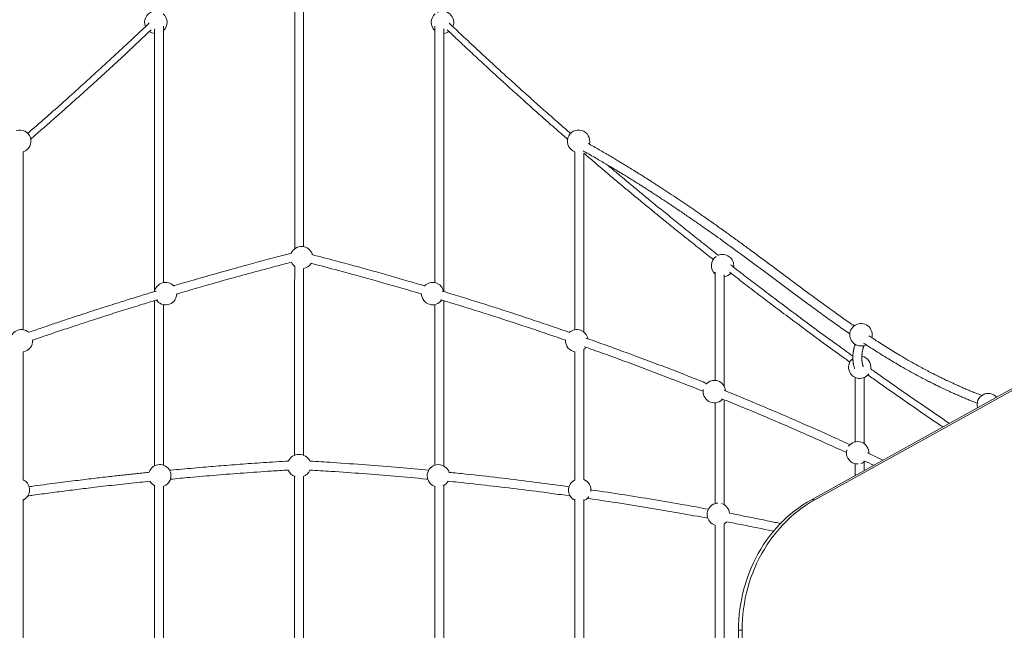
# Model space of a CAD drawing. Units: millimetres. Extents: x 15503 to 17585, y 13925 to 14547.
# Drawn here: x 16393 to 16411, y 14429 to 14440 of the extents above; entities that cross this region are included whole.
import ezdxf

# ---------------------------------------------------------------- set-up
doc = ezdxf.new("R2010")
doc.units = ezdxf.units.MM
doc.styles.get("Standard").update_dxf_attribs({"font": 'arial.ttf'})
doc.dimstyles.new('ISO-25', dxfattribs={"dimtxt": 2.5, "dimasz": 2.5, "dimexe": 1.25, "dimexo": 0.625, "dimtad": 1, "dimtih": 1, "dimtoh": 1, "dimtxsty": 'Standard', "dimcen": 2.5, "dimadec": 0, "dimazin": 0, "dimtfac": 1, "dimtmove": 0, "dimatfit": 3, "dimfxl": 0, "dimarcsym": 0})

# ---------------------------------------------------------------- blocks, each defined once
blk = doc.blocks.new('*D33')
at = {"color": 0, "lineweight": -2}
for p, q in [((16399.109, 14457.879), (16470.408, 14457.879)), ((16469.408, 14454.577), (16469.408, 14431.478)), ((16469.408, 14401.125), (16469.408, 14424.224)), ((16399.111, 14397.823), (16470.408, 14397.823))]:
    blk.add_line(p, q, dxfattribs=at)
at = {"color": 0}
for points in [[(16468.858, 14454.577), (16469.958, 14454.577), (16469.408, 14457.879)], [(16468.858, 14401.125), (16469.958, 14401.125), (16469.408, 14397.823)]]:
    blk.add_solid(points, dxfattribs=at)
at = {"layer": 'Defpoints', "color": 0}
for p in [(16398.109, 14457.879), (16398.111, 14397.823), (16469.408, 14397.823)]:
    blk.add_point(p, dxfattribs=at)
at = {"color": 0, "insert": (16469.408, 14427.851), "char_height": 3.5, "attachment_point": 5}
blk.add_mtext('6,01 m.', dxfattribs=at)
blk = doc.blocks.new('*D36')
at = {"color": 0, "lineweight": -2}
for p, q in [((16396.995, 14442.888), (16346.047, 14442.888)), ((16347.047, 14439.586), (16347.047, 14431.383)), ((16347.047, 14415.925), (16347.047, 14424.128)), ((16397.065, 14412.623), (16346.047, 14412.623))]:
    blk.add_line(p, q, dxfattribs=at)
at = {"color": 0}
for points in [[(16346.497, 14439.586), (16347.598, 14439.586), (16347.047, 14442.888)], [(16346.497, 14415.925), (16347.598, 14415.925), (16347.047, 14412.623)]]:
    blk.add_solid(points, dxfattribs=at)
at = {"layer": 'Defpoints', "color": 0}
for p in [(16397.995, 14442.888), (16347.047, 14412.623), (16398.065, 14412.623)]:
    blk.add_point(p, dxfattribs=at)
at = {"color": 0, "insert": (16347.047, 14427.756), "char_height": 3.5, "attachment_point": 5}
blk.add_mtext('3,03 m.', dxfattribs=at)
blk = doc.blocks.new('*D37')
at = {"color": 0, "lineweight": -2}
for p, q in [((16442.874, 14434.073), (16442.874, 14383.508)), ((16366.754, 14403.507), (16366.754, 14383.508)), ((16370.056, 14384.508), (16439.572, 14384.508))]:
    blk.add_line(p, q, dxfattribs=at)
at = {"color": 0}
for points in [[(16370.056, 14385.058), (16370.056, 14383.958), (16366.754, 14384.508)], [(16439.572, 14385.058), (16439.572, 14383.958), (16442.874, 14384.508)]]:
    blk.add_solid(points, dxfattribs=at)
at = {"layer": 'Defpoints', "color": 0}
for p in [(16442.874, 14435.073), (16366.754, 14404.507), (16442.874, 14384.508)]:
    blk.add_point(p, dxfattribs=at)
at = {"color": 0, "insert": (16404.814, 14388.135), "char_height": 3.5, "attachment_point": 5}
blk.add_mtext('7,61 m.', dxfattribs=at)
blk = doc.blocks.new('*D38')
at = {"color": 0, "lineweight": -2}
for p, q in [((16457.82, 14434.104), (16457.82, 14375.377)), ((16352.257, 14403.2), (16352.257, 14375.377)), ((16355.559, 14376.377), (16454.518, 14376.377))]:
    blk.add_line(p, q, dxfattribs=at)
at = {"color": 0}
for points in [[(16355.559, 14376.927), (16355.559, 14375.826), (16352.257, 14376.377)], [(16454.518, 14376.927), (16454.518, 14375.826), (16457.82, 14376.377)]]:
    blk.add_solid(points, dxfattribs=at)
at = {"layer": 'Defpoints', "color": 0}
for p in [(16457.82, 14435.104), (16352.257, 14404.2), (16457.82, 14376.377)]:
    blk.add_point(p, dxfattribs=at)
at = {"color": 0, "insert": (16405.038, 14380.004), "char_height": 3.5, "attachment_point": 5}
blk.add_mtext('10,56 m.', dxfattribs=at)

msp = doc.modelspace()

# ---------------------------------------------------------------- linework, layer by layer
at = {"color": 3, "linetype": 'Continuous', "lineweight": 15}
for p, q in [((16395.503, 14435.201), (16395.519, 14435.181)), ((16407.184, 14431.64), (16411.669, 14434.122)), ((16407.248, 14431.64), (16411.733, 14434.122)), ((16405.592, 14433.426), (16405.6, 14433.434)), ((16408.461, 14432.347), (16408.185, 14432.477)), ((16408.127, 14432.162), (16408.127, 14432.318)), ((16407.184, 14431.64), (16407.248, 14431.64)), ((16405.885, 14429.314), (16405.949, 14429.314)), ((16405.887, 14426.515), (16405.885, 14429.314)), ((16405.951, 14426.515), (16405.949, 14429.314))]:
    msp.add_line(p, q, dxfattribs=at)
at = {"color": 3, "linetype": 'Continuous', "lineweight": 15, "flags": 128}
for points in [[(16393.165, 14431.97), (16393.143, 14431.985), (16393.127, 14431.994)], [(16405.885, 14429.314), (16405.887, 14429.409), (16405.891, 14429.505), (16405.899, 14429.601), (16405.91, 14429.696), (16405.925, 14429.791), (16405.942, 14429.885), (16405.963, 14429.978), (16405.986, 14430.07), (16406.013, 14430.161), (16406.043, 14430.252), (16406.076, 14430.34), (16406.111, 14430.428), (16406.15, 14430.514), (16406.191, 14430.598), (16406.236, 14430.681), (16406.282, 14430.761), (16406.332, 14430.84), (16406.384, 14430.917), (16406.439, 14430.991), (16406.496, 14431.063), (16406.556, 14431.133), (16406.618, 14431.201), (16406.682, 14431.265), (16406.748, 14431.327), (16406.816, 14431.387), (16406.886, 14431.443), (16406.958, 14431.497), (16407.032, 14431.548), (16407.107, 14431.595), (16407.184, 14431.64)], [(16405.949, 14429.314), (16405.951, 14429.41), (16405.955, 14429.505), (16405.963, 14429.601), (16405.974, 14429.696), (16405.989, 14429.791), (16406.006, 14429.885), (16406.027, 14429.978), (16406.05, 14430.07), (16406.077, 14430.161), (16406.107, 14430.252), (16406.139, 14430.34), (16406.175, 14430.428), (16406.214, 14430.514), (16406.255, 14430.598), (16406.299, 14430.681), (16406.346, 14430.761), (16406.396, 14430.84), (16406.448, 14430.917), (16406.503, 14430.991), (16406.56, 14431.064), (16406.62, 14431.133), (16406.681, 14431.201), (16406.745, 14431.265), (16406.812, 14431.328), (16406.88, 14431.387), (16406.95, 14431.443), (16407.022, 14431.497), (16407.096, 14431.548), (16407.171, 14431.595), (16407.248, 14431.64)]]:
    msp.add_lwpolyline(points, dxfattribs=at)
at = {"color": 3, "linetype": 'Continuous', "lineweight": 15}
for centre, start, end in [((16395.491, 14440.153), 106.6235, 201.9671), ((16395.491, 14440.153), 313.6573, 49.7856), ((16400.605, 14440.153), 130.1867, 226.6676), ((16400.605, 14440.153), 337.7499, 117.198), ((16395.491, 14440.153), 234.8167, 263.3535), ((16400.605, 14440.153), 276.6281, 304.9627), ((16393.064, 14438.034), 288.5212, 108.4399), ((16403.031, 14438.034), 345.1087, 251.5608), ((16398.091, 14435.958), 15.3929, 156.7699), ((16405.6, 14435.814), 352.5451, 114.5515), ((16398.091, 14435.958), 204.3247, 232.7671), ((16398.091, 14435.958), 280.6173, 329.1096), ((16405.6, 14435.814), 124.5341, 228.1905), ((16405.6, 14435.814), 277.7551, 317.8672), ((16395.666, 14435.316), 43.8661, 169.3271), ((16400.429, 14435.316), 10.7498, 137.4447), ((16395.666, 14435.316), 222.5569, 359.0454), ((16400.429, 14435.316), 180.9456, 324.3791), ((16408.069, 14434.582), 344.8429, 188.0025), ((16393.095, 14434.475), 49.4553, 169.0906), ((16403, 14434.475), 10.8911, 130.9865), ((16393.095, 14434.475), 279.3741, 4.1435), ((16403, 14434.475), 175.8481, 260.6636), ((16408.069, 14434.582), 188.0025, 297.2561), ((16403, 14434.475), 309.954, 324.417), ((16408.047, 14434.004), 127.9911, 207.2227), ((16408.047, 14434.004), 351.2298, 78.8954), ((16408.047, 14434.004), 207.2227, 323.4937), ((16405.452, 14433.569), 3.6964, 138.6562), ((16405.452, 14433.569), 169.1782, 314.3561), ((16410.339, 14433.336), 41.6137, 117.755), ((16410.339, 14433.336), 117.755, 196.3126), ((16408.009, 14432.478), 356.5987, 144.5916), ((16408.009, 14432.478), 165.1692, 253.3225), ((16398.037, 14432.247), 87.0511, 156.8958), ((16398.057, 14432.247), 24.81, 92.949), ((16408.009, 14432.478), 287.525, 310.8358), ((16395.562, 14432.068), 125.2113, 161.7091), ((16395.562, 14432.068), 286.9168, 125.2113), ((16398.037, 14432.247), 202.6995, 252.4162), ((16398.057, 14432.247), 287.5902, 337.2039), ((16400.532, 14432.068), 18.082, 234.7887), ((16408.009, 14432.478), 253.3225, 273.4698), ((16393.04, 14431.813), 295.697, 51.634), ((16395.562, 14432.068), 208.7165, 244.1683), ((16400.532, 14432.068), 295.8383, 331.2793), ((16403.053, 14431.813), 115.6441, 244.1356), ((16403.053, 14431.813), 352.9774, 68.3498), ((16400.532, 14432.068), 234.7887, 253.087), ((16403.053, 14431.813), 291.7399, 308.3722), ((16403.053, 14431.813), 308.3722, 324.8139), ((16405.525, 14431.38), 92.7619, 220.1429), ((16405.525, 14431.38), 5.6248, 73.7757), ((16405.525, 14431.38), 220.1429, 252.8914), ((16405.525, 14431.38), 300.7289, 318.3188)]:
    msp.add_arc(centre, 0.2, start, end, dxfattribs=at)
for points, knots in [([(16397.969, 14442.595), (16397.969, 14442.547), (16397.969, 14442.396), (16397.969, 14442.137), (16397.969, 14441.819), (16397.969, 14441.498), (16397.968, 14441.175), (16397.968, 14440.851), (16397.968, 14440.515), (16397.968, 14440.167), (16397.968, 14439.809), (16397.968, 14439.451), (16397.968, 14439.093), (16397.968, 14438.73), (16397.968, 14438.361), (16397.968, 14437.988), (16397.968, 14437.618), (16397.968, 14437.251), (16397.968, 14436.888), (16397.968, 14436.535), (16397.968, 14436.278), (16397.968, 14436.14), (16397.968, 14436.114)], [0, 0, 0, 0, 0.026725, 0.08346, 0.139376, 0.194473, 0.24875, 0.302208, 0.354847, 0.411803, 0.467769, 0.522743, 0.576726, 0.629717, 0.684837, 0.738842, 0.791732, 0.843507, 0.894167, 0.943712, 0.989405, 1, 1, 1, 1]), ([(16398.128, 14436.153), (16398.128, 14436.165), (16398.128, 14436.298), (16398.128, 14436.548), (16398.128, 14436.905), (16398.128, 14437.262), (16398.128, 14437.621), (16398.128, 14437.975), (16398.128, 14438.324), (16398.128, 14438.668), (16398.128, 14439.012), (16398.128, 14439.355), (16398.128, 14439.697), (16398.128, 14440.038), (16398.128, 14440.377), (16398.128, 14440.72), (16398.128, 14441.065), (16398.129, 14441.413), (16398.129, 14441.758), (16398.129, 14442.098), (16398.129, 14442.374), (16398.129, 14442.534), (16398.129, 14442.585)], [0, 0, 0, 0, 0.005272, 0.054158, 0.103753, 0.154058, 0.205071, 0.256793, 0.306825, 0.357504, 0.408829, 0.4608, 0.513416, 0.566679, 0.620588, 0.675143, 0.732989, 0.791544, 0.850808, 0.91078, 0.971462, 1, 1, 1, 1]), ([(16395.374, 14440.142), (16395.289, 14440.061), (16395.003, 14439.788), (16394.504, 14439.327), (16393.893, 14438.776), (16393.46, 14438.392), (16393.234, 14438.198), (16393.205, 14438.173)], [0, 0, 0, 0, 0.120777, 0.409164, 0.697551, 0.961908, 1, 1, 1, 1]), ([(16395.468, 14440.039), (16395.468, 14439.93), (16395.468, 14439.68), (16395.468, 14439.281), (16395.468, 14438.841), (16395.468, 14438.394), (16395.468, 14437.939), (16395.468, 14437.477), (16395.468, 14437.021), (16395.468, 14436.573), (16395.468, 14436.132), (16395.467, 14435.725), (16395.467, 14435.464), (16395.467, 14435.352)], [0, 0, 0, 0, 0.075817, 0.173837, 0.271857, 0.369876, 0.467896, 0.565916, 0.663935, 0.753787, 0.843639, 0.933491, 1, 1, 1, 1]), ([(16395.627, 14435.511), (16395.627, 14435.61), (16395.627, 14435.873), (16395.628, 14436.293), (16395.628, 14436.772), (16395.628, 14437.243), (16395.628, 14437.696), (16395.628, 14438.129), (16395.628, 14438.543), (16395.628, 14438.952), (16395.628, 14439.353), (16395.628, 14439.731), (16395.628, 14439.971), (16395.628, 14440.083)], [0, 0, 0, 0, 0.06058, 0.160753, 0.260926, 0.361099, 0.461272, 0.553097, 0.644923, 0.736748, 0.828574, 0.920399, 1, 1, 1, 1]), ([(16400.468, 14440.083), (16400.468, 14439.959), (16400.468, 14439.695), (16400.468, 14439.281), (16400.468, 14438.841), (16400.468, 14438.394), (16400.468, 14437.939), (16400.468, 14437.477), (16400.468, 14437.021), (16400.468, 14436.573), (16400.468, 14436.132), (16400.467, 14435.778), (16400.467, 14435.57), (16400.467, 14435.512)], [0, 0, 0, 0, 0.08796, 0.18814, 0.288321, 0.388502, 0.488682, 0.588863, 0.689044, 0.780876, 0.872709, 0.964542, 1, 1, 1, 1]), ([(16400.627, 14435.352), (16400.627, 14435.504), (16400.627, 14435.82), (16400.628, 14436.293), (16400.628, 14436.772), (16400.628, 14437.243), (16400.628, 14437.696), (16400.628, 14438.129), (16400.628, 14438.543), (16400.628, 14438.952), (16400.628, 14439.353), (16400.628, 14439.716), (16400.628, 14439.942), (16400.628, 14440.039)], [0, 0, 0, 0, 0.091071, 0.189085, 0.287099, 0.385112, 0.483126, 0.572973, 0.662819, 0.752666, 0.842512, 0.932359, 1, 1, 1, 1]), ([(16402.889, 14438.174), (16402.856, 14438.202), (16402.772, 14438.275), (16402.637, 14438.393), (16402.487, 14438.525), (16402.342, 14438.653), (16402.202, 14438.778), (16402.068, 14438.898), (16401.942, 14439.011), (16401.823, 14439.118), (16401.709, 14439.222), (16401.545, 14439.372), (16401.328, 14439.572), (16401.041, 14439.839), (16400.839, 14440.029), (16400.726, 14440.137), (16400.721, 14440.142)], [0, 0, 0, 0, 0.043299, 0.114309, 0.182131, 0.246764, 0.311692, 0.373049, 0.430834, 0.485048, 0.536915, 0.589044, 0.713299, 0.839491, 0.992246, 1, 1, 1, 1]), ([(16393.26, 14438.07), (16393.447, 14438.233), (16393.83, 14438.568), (16394.398, 14439.08), (16394.928, 14439.565), (16395.26, 14439.88), (16395.406, 14440.018)], [0, 0, 0, 0, 0.255584, 0.522855, 0.790128, 1, 1, 1, 1]), ([(16400.689, 14440.018), (16400.714, 14439.994), (16400.815, 14439.899), (16400.99, 14439.734), (16401.214, 14439.526), (16401.434, 14439.322), (16401.651, 14439.123), (16401.832, 14438.959), (16401.979, 14438.826), (16402.096, 14438.721), (16402.221, 14438.61), (16402.353, 14438.493), (16402.493, 14438.369), (16402.64, 14438.24), (16402.755, 14438.14), (16402.821, 14438.082), (16402.836, 14438.07)], [0, 0, 0, 0, 0.036283, 0.144408, 0.250384, 0.354209, 0.455885, 0.555564, 0.606589, 0.660832, 0.718291, 0.778969, 0.842865, 0.909978, 0.980308, 1, 1, 1, 1]), ([(16407.949, 14434.74), (16407.916, 14434.762), (16407.812, 14434.833), (16407.637, 14434.957), (16407.422, 14435.112), (16407.16, 14435.303), (16406.849, 14435.534), (16406.489, 14435.803), (16406.187, 14436.027), (16405.947, 14436.203), (16405.771, 14436.331), (16405.592, 14436.46), (16405.409, 14436.59), (16405.239, 14436.709), (16405.084, 14436.816), (16404.944, 14436.912), (16404.798, 14437.01), (16404.675, 14437.092), (16404.577, 14437.156), (16404.506, 14437.202), (16404.436, 14437.247), (16404.37, 14437.29), (16404.308, 14437.329), (16404.251, 14437.366), (16404.204, 14437.395), (16404.167, 14437.419), (16404.137, 14437.437), (16404.11, 14437.454), (16404.083, 14437.471), (16404.054, 14437.489), (16404.019, 14437.511), (16403.975, 14437.538), (16403.922, 14437.57), (16403.862, 14437.607), (16403.798, 14437.646), (16403.729, 14437.688), (16403.656, 14437.731), (16403.577, 14437.778), (16403.492, 14437.828), (16403.399, 14437.882), (16403.303, 14437.938), (16403.236, 14437.975), (16403.203, 14437.994)], [0, 0, 0, 0, 0.021776, 0.070553, 0.119331, 0.168105, 0.249219, 0.33033, 0.41144, 0.449683, 0.487923, 0.526167, 0.564845, 0.604449, 0.632743, 0.661624, 0.691388, 0.722074, 0.73616, 0.750439, 0.764518, 0.777662, 0.789842, 0.801049, 0.811271, 0.817414, 0.823131, 0.828419, 0.833321, 0.83879, 0.845213, 0.854014, 0.864159, 0.87566, 0.888533, 0.901198, 0.914984, 0.929904, 0.945976, 0.963217, 0.981646, 1, 1, 1, 1]), ([(16393.127, 14434.67), (16393.127, 14434.695), (16393.127, 14434.855), (16393.127, 14435.145), (16393.127, 14435.54), (16393.127, 14435.944), (16393.127, 14436.355), (16393.127, 14436.774), (16393.127, 14437.186), (16393.128, 14437.544), (16393.128, 14437.761), (16393.128, 14437.846)], [0, 0, 0, 0, 0.0223217, 0.1429892, 0.2636569, 0.3843242, 0.5170581, 0.6497916, 0.7825256, 0.915259, 1, 1, 1, 1]), ([(16402.968, 14437.846), (16402.968, 14437.773), (16402.968, 14437.58), (16402.967, 14437.26), (16402.967, 14436.887), (16402.967, 14436.508), (16402.967, 14436.124), (16402.967, 14435.736), (16402.967, 14435.33), (16402.967, 14434.975), (16402.967, 14434.749), (16402.967, 14434.671)], [0, 0, 0, 0, 0.072699, 0.193417, 0.314135, 0.434853, 0.555571, 0.67629, 0.797008, 0.929797, 1, 1, 1, 1]), ([(16403.113, 14437.862), (16403.119, 14437.859), (16403.161, 14437.835), (16403.237, 14437.792), (16403.339, 14437.733), (16403.433, 14437.678), (16403.52, 14437.627), (16403.6, 14437.58), (16403.672, 14437.537), (16403.738, 14437.497), (16403.799, 14437.46), (16403.853, 14437.427), (16403.902, 14437.397), (16403.945, 14437.37), (16403.982, 14437.348), (16404.014, 14437.328), (16404.043, 14437.309), (16404.081, 14437.286), (16404.128, 14437.256), (16404.187, 14437.219), (16404.251, 14437.178), (16404.321, 14437.133), (16404.396, 14437.084), (16404.473, 14437.034), (16404.55, 14436.983), (16404.66, 14436.91), (16404.801, 14436.816), (16404.969, 14436.701), (16405.132, 14436.589), (16405.289, 14436.479), (16405.442, 14436.371), (16405.675, 14436.204), (16405.985, 14435.977), (16406.371, 14435.692), (16406.751, 14435.408), (16407.122, 14435.132), (16407.486, 14434.868), (16407.733, 14434.691), (16407.862, 14434.605), (16407.871, 14434.599)], [0, 0, 0, 0, 0.003215, 0.023422, 0.042341, 0.059997, 0.076409, 0.091338, 0.105104, 0.117722, 0.129206, 0.139768, 0.149174, 0.157434, 0.164557, 0.17055, 0.176049, 0.182028, 0.192347, 0.203847, 0.216516, 0.230341, 0.245306, 0.261043, 0.276609, 0.291959, 0.327654, 0.362181, 0.395815, 0.428772, 0.461074, 0.492861, 0.577882, 0.66291, 0.747943, 0.832973, 0.913768, 0.994546, 1, 1, 1, 1]), ([(16403.127, 14434.627), (16403.127, 14434.667), (16403.127, 14434.84), (16403.127, 14435.145), (16403.127, 14435.54), (16403.127, 14435.944), (16403.127, 14436.355), (16403.127, 14436.774), (16403.127, 14437.186), (16403.128, 14437.536), (16403.128, 14437.745), (16403.128, 14437.821)], [0, 0, 0, 0, 0.035017, 0.155133, 0.27525, 0.395366, 0.527493, 0.65962, 0.791747, 0.923875, 1, 1, 1, 1]), ([(16403.128, 14437.818), (16403.18, 14437.773), (16403.291, 14437.678), (16403.463, 14437.532), (16403.646, 14437.377), (16403.836, 14437.218), (16404.03, 14437.057), (16404.227, 14436.894), (16404.427, 14436.73), (16404.634, 14436.562), (16404.848, 14436.39), (16405.078, 14436.206), (16405.274, 14436.05), (16405.398, 14435.954), (16405.435, 14435.924)], [0, 0, 0, 0, 0.069825, 0.147577, 0.2282, 0.311694, 0.398059, 0.482118, 0.56873, 0.657895, 0.749611, 0.843881, 0.952105, 1, 1, 1, 1]), ([(16405.527, 14435.998), (16405.448, 14436.061), (16405.283, 14436.19), (16405.036, 14436.386), (16404.79, 14436.584), (16404.552, 14436.776), (16404.324, 14436.963), (16404.106, 14437.142), (16403.897, 14437.316), (16403.709, 14437.473), (16403.592, 14437.572), (16403.541, 14437.615)], [0, 0, 0, 0, 0.117657, 0.244395, 0.367434, 0.486772, 0.602411, 0.712383, 0.818788, 0.921622, 1, 1, 1, 1]), ([(16397.908, 14436.036), (16397.888, 14436.031), (16397.803, 14436.009), (16397.659, 14435.971), (16397.476, 14435.923), (16397.302, 14435.876), (16397.118, 14435.826), (16396.925, 14435.774), (16396.726, 14435.718), (16396.532, 14435.664), (16396.345, 14435.611), (16396.162, 14435.558), (16395.99, 14435.508), (16395.874, 14435.474), (16395.815, 14435.456), (16395.81, 14435.455)], [0, 0, 0, 0, 0.029026, 0.119429, 0.205571, 0.288039, 0.367643, 0.467562, 0.562577, 0.652777, 0.744794, 0.832168, 0.914894, 0.992976, 1, 1, 1, 1]), ([(16400.284, 14435.454), (16400.187, 14435.483), (16399.876, 14435.576), (16399.348, 14435.725), (16398.776, 14435.882), (16398.417, 14435.975), (16398.275, 14436.012)], [0, 0, 0, 0, 0.146868, 0.46873, 0.790591, 1, 1, 1, 1]), ([(16395.865, 14435.31), (16395.887, 14435.316), (16396.026, 14435.358), (16396.308, 14435.439), (16396.713, 14435.554), (16397.149, 14435.675), (16397.549, 14435.782), (16397.804, 14435.848), (16397.91, 14435.876)], [0, 0, 0, 0, 0.0321585, 0.2065868, 0.4161424, 0.6292374, 0.8459317, 1, 1, 1, 1]), ([(16398.257, 14435.857), (16398.421, 14435.814), (16398.82, 14435.71), (16399.448, 14435.536), (16399.941, 14435.396), (16400.2, 14435.318), (16400.229, 14435.309)], [0, 0, 0, 0, 0.247973, 0.60123, 0.954481, 1, 1, 1, 1]), ([(16407.925, 14434.201), (16407.829, 14434.27), (16407.622, 14434.419), (16407.31, 14434.646), (16406.99, 14434.882), (16406.683, 14435.112), (16406.386, 14435.336), (16406.1, 14435.554), (16405.887, 14435.718), (16405.769, 14435.81), (16405.743, 14435.83)], [0, 0, 0, 0, 0.129841, 0.278737, 0.424103, 0.565939, 0.701807, 0.83427, 0.963328, 1, 1, 1, 1]), ([(16397.968, 14435.801), (16397.968, 14435.714), (16397.968, 14435.52), (16397.967, 14435.22), (16397.967, 14434.887), (16397.967, 14434.541), (16397.967, 14434.182), (16397.967, 14433.833), (16397.967, 14433.491), (16397.967, 14433.16), (16397.967, 14432.843), (16397.967, 14432.602), (16397.967, 14432.468), (16397.967, 14432.434)], [0, 0, 0, 0, 0.080819, 0.178013, 0.272951, 0.382795, 0.489457, 0.592936, 0.693234, 0.790349, 0.884281, 0.969932, 1, 1, 1, 1]), ([(16398.127, 14432.432), (16398.127, 14432.472), (16398.127, 14432.626), (16398.127, 14432.894), (16398.127, 14433.242), (16398.127, 14433.598), (16398.127, 14433.963), (16398.127, 14434.331), (16398.127, 14434.704), (16398.127, 14435.079), (16398.127, 14435.433), (16398.128, 14435.659), (16398.128, 14435.76)], [0, 0, 0, 0, 0.035025, 0.134739, 0.236262, 0.343041, 0.451749, 0.562387, 0.674955, 0.789453, 0.905881, 1, 1, 1, 1]), ([(16405.467, 14435.701), (16405.467, 14435.497), (16405.467, 14435.047), (16405.467, 14434.402), (16405.467, 14433.96), (16405.467, 14433.767)], [0, 0, 0, 0, 0.318228, 0.701318, 1, 1, 1, 1]), ([(16405.627, 14433.666), (16405.627, 14433.687), (16405.627, 14433.944), (16405.627, 14434.432), (16405.627, 14435.073), (16405.627, 14435.477), (16405.627, 14435.651)], [0, 0, 0, 0, 0.032407, 0.384462, 0.736516, 1, 1, 1, 1]), ([(16405.728, 14435.696), (16405.771, 14435.662), (16405.908, 14435.556), (16406.143, 14435.376), (16406.434, 14435.154), (16406.734, 14434.928), (16407.044, 14434.698), (16407.364, 14434.463), (16407.64, 14434.261), (16407.81, 14434.139), (16407.87, 14434.096)], [0, 0, 0, 0, 0.062204, 0.195832, 0.333068, 0.473911, 0.618362, 0.766419, 0.918085, 1, 1, 1, 1]), ([(16395.496, 14435.361), (16395.475, 14435.355), (16395.425, 14435.339), (16395.343, 14435.314), (16395.247, 14435.285), (16395.144, 14435.254), (16395.034, 14435.22), (16394.916, 14435.183), (16394.782, 14435.14), (16394.629, 14435.092), (16394.458, 14435.038), (16394.276, 14434.979), (16394.084, 14434.916), (16393.88, 14434.848), (16393.67, 14434.778), (16393.452, 14434.704), (16393.304, 14434.653), (16393.226, 14434.626), (16393.224, 14434.625)], [0, 0, 0, 0, 0.027075, 0.0653, 0.107143, 0.151759, 0.199863, 0.251454, 0.306534, 0.376652, 0.451715, 0.531721, 0.61667, 0.706564, 0.8014, 0.896539, 0.99618, 1, 1, 1, 1]), ([(16402.869, 14434.625), (16402.766, 14434.661), (16402.453, 14434.77), (16401.923, 14434.946), (16401.28, 14435.152), (16400.838, 14435.29), (16400.61, 14435.358), (16400.598, 14435.361)], [0, 0, 0, 0, 0.137793, 0.420324, 0.702852, 0.985379, 1, 1, 1, 1]), ([(16393.293, 14434.486), (16393.321, 14434.495), (16393.401, 14434.523), (16393.532, 14434.568), (16393.684, 14434.619), (16393.827, 14434.667), (16393.962, 14434.712), (16394.089, 14434.754), (16394.208, 14434.794), (16394.385, 14434.851), (16394.625, 14434.929), (16394.936, 14435.027), (16395.237, 14435.121), (16395.435, 14435.181), (16395.525, 14435.208)], [0, 0, 0, 0, 0.0373641, 0.1095271, 0.1779299, 0.2425726, 0.3034554, 0.3605759, 0.4139355, 0.4640797, 0.5985178, 0.7372174, 0.8801743, 1, 1, 1, 1]), ([(16395.467, 14435.19), (16395.467, 14435.054), (16395.467, 14434.766), (16395.467, 14434.308), (16395.467, 14433.816), (16395.467, 14433.306), (16395.467, 14432.792), (16395.467, 14432.437), (16395.467, 14432.253), (16395.467, 14432.242)], [0, 0, 0, 0, 0.142358, 0.300358, 0.47272, 0.645082, 0.817444, 0.989807, 1, 1, 1, 1]), ([(16395.627, 14432.256), (16395.627, 14432.319), (16395.627, 14432.542), (16395.627, 14432.921), (16395.627, 14433.391), (16395.627, 14433.859), (16395.627, 14434.336), (16395.627, 14434.757), (16395.627, 14435.022), (16395.627, 14435.122)], [0, 0, 0, 0, 0.064996, 0.227573, 0.390149, 0.552726, 0.715303, 0.892659, 1, 1, 1, 1]), ([(16400.467, 14435.122), (16400.467, 14435.008), (16400.467, 14434.743), (16400.467, 14434.308), (16400.467, 14433.816), (16400.467, 14433.306), (16400.467, 14432.792), (16400.467, 14432.441), (16400.467, 14432.261), (16400.467, 14432.255)], [0, 0, 0, 0, 0.122032, 0.284554, 0.46185, 0.639146, 0.816442, 0.993738, 1, 1, 1, 1]), ([(16400.569, 14435.207), (16400.656, 14435.181), (16400.972, 14435.087), (16401.512, 14434.916), (16402.171, 14434.702), (16402.598, 14434.555), (16402.802, 14434.485)], [0, 0, 0, 0, 0.1147049, 0.4189814, 0.723257, 1, 1, 1, 1]), ([(16400.627, 14432.242), (16400.627, 14432.31), (16400.627, 14432.537), (16400.627, 14432.921), (16400.627, 14433.391), (16400.627, 14433.859), (16400.627, 14434.336), (16400.627, 14434.78), (16400.627, 14435.067), (16400.627, 14435.19)], [0, 0, 0, 0, 0.067786, 0.225785, 0.383784, 0.541784, 0.699783, 0.872144, 1, 1, 1, 1]), ([(16405.317, 14433.715), (16405.233, 14433.749), (16404.944, 14433.864), (16404.445, 14434.056), (16403.822, 14434.287), (16403.393, 14434.443), (16403.171, 14434.52), (16403.16, 14434.524)], [0, 0, 0, 0, 0.1201438, 0.4083887, 0.6966315, 0.9848729, 1, 1, 1, 1]), ([(16407.963, 14434.414), (16407.962, 14434.412), (16407.96, 14434.405), (16407.957, 14434.393), (16407.952, 14434.376), (16407.948, 14434.359), (16407.944, 14434.342), (16407.94, 14434.325), (16407.937, 14434.308), (16407.934, 14434.293), (16407.931, 14434.275), (16407.929, 14434.256), (16407.927, 14434.234), (16407.925, 14434.213), (16407.924, 14434.192), (16407.924, 14434.171), (16407.925, 14434.152), (16407.925, 14434.134), (16407.927, 14434.119), (16407.928, 14434.108), (16407.929, 14434.1), (16407.93, 14434.092), (16407.931, 14434.083), (16407.932, 14434.074), (16407.934, 14434.063), (16407.937, 14434.05), (16407.94, 14434.036), (16407.944, 14434.02), (16407.949, 14434.004), (16407.953, 14433.989), (16407.956, 14433.981), (16407.957, 14433.979)], [0, 0, 0, 0, 0.012865, 0.045483, 0.080945, 0.119234, 0.15845, 0.196195, 0.232472, 0.267291, 0.300946, 0.348909, 0.397054, 0.446031, 0.497901, 0.540773, 0.58549, 0.628934, 0.668502, 0.689382, 0.70901, 0.727389, 0.745227, 0.767139, 0.793951, 0.825641, 0.858955, 0.896324, 0.937726, 0.983134, 1, 1, 1, 1]), ([(16408.116, 14434.435), (16408.148, 14434.414), (16408.22, 14434.365), (16408.335, 14434.291), (16408.461, 14434.212), (16408.59, 14434.133), (16408.722, 14434.054), (16408.858, 14433.976), (16409, 14433.896), (16409.115, 14433.834), (16409.2, 14433.79), (16409.249, 14433.764), (16409.295, 14433.741), (16409.336, 14433.72), (16409.372, 14433.702), (16409.408, 14433.684), (16409.444, 14433.667), (16409.484, 14433.647), (16409.526, 14433.627), (16409.573, 14433.605), (16409.626, 14433.58), (16409.685, 14433.554), (16409.749, 14433.525), (16409.818, 14433.494), (16409.89, 14433.464), (16409.962, 14433.434), (16410.03, 14433.405), (16410.09, 14433.381), (16410.127, 14433.367), (16410.142, 14433.361)], [0, 0, 0, 0, 0.04974, 0.114892, 0.180601, 0.246897, 0.313879, 0.382805, 0.454138, 0.527917, 0.554523, 0.57894, 0.60115, 0.62115, 0.638938, 0.654601, 0.672817, 0.691711, 0.711632, 0.733877, 0.759104, 0.786895, 0.817261, 0.850205, 0.883972, 0.917323, 0.950256, 0.978731, 1, 1, 1, 1]), ([(16410.226, 14433.499), (16410.208, 14433.506), (16410.166, 14433.522), (16410.101, 14433.548), (16410.03, 14433.577), (16409.959, 14433.607), (16409.888, 14433.637), (16409.82, 14433.667), (16409.756, 14433.696), (16409.699, 14433.722), (16409.646, 14433.747), (16409.601, 14433.768), (16409.562, 14433.786), (16409.528, 14433.803), (16409.496, 14433.818), (16409.464, 14433.834), (16409.43, 14433.851), (16409.393, 14433.87), (16409.353, 14433.89), (16409.31, 14433.912), (16409.263, 14433.937), (16409.213, 14433.963), (16409.129, 14434.008), (16409.015, 14434.07), (16408.873, 14434.151), (16408.704, 14434.25), (16408.509, 14434.37), (16408.335, 14434.481), (16408.236, 14434.546), (16408.211, 14434.563)], [0, 0, 0, 0, 0.024991, 0.057287, 0.090013, 0.123168, 0.156755, 0.189885, 0.219982, 0.247592, 0.272728, 0.295398, 0.312706, 0.328949, 0.344698, 0.359954, 0.376103, 0.394472, 0.41382, 0.435137, 0.458419, 0.483626, 0.509279, 0.583882, 0.655914, 0.725439, 0.843679, 0.96005, 1, 1, 1, 1]), ([(16393.127, 14431.993), (16393.127, 14432.058), (16393.127, 14432.279), (16393.127, 14432.652), (16393.127, 14433.097), (16393.127, 14433.525), (16393.127, 14433.914), (16393.127, 14434.164), (16393.127, 14434.279)], [0, 0, 0, 0, 0.0845797, 0.284173, 0.4837663, 0.6652159, 0.8466652, 1, 1, 1, 1]), ([(16402.967, 14434.277), (16402.967, 14434.19), (16402.967, 14433.955), (16402.967, 14433.566), (16402.967, 14433.125), (16402.967, 14432.694), (16402.967, 14432.322), (16402.967, 14432.087), (16402.967, 14431.994)], [0, 0, 0, 0, 0.116709, 0.316456, 0.516203, 0.697792, 0.879381, 1, 1, 1, 1]), ([(16403.127, 14431.999), (16403.127, 14432.063), (16403.127, 14432.281), (16403.127, 14432.652), (16403.127, 14433.097), (16403.127, 14433.525), (16403.127, 14433.929), (16403.127, 14434.193), (16403.127, 14434.322)], [0, 0, 0, 0, 0.080598, 0.276888, 0.473179, 0.651626, 0.830072, 1, 1, 1, 1]), ([(16403.131, 14434.369), (16403.239, 14434.332), (16403.556, 14434.22), (16404.078, 14434.028), (16404.679, 14433.802), (16405.068, 14433.648), (16405.254, 14433.574)], [0, 0, 0, 0, 0.149528, 0.441954, 0.734379, 1, 1, 1, 1]), ([(16408.11, 14434.011), (16408.109, 14434.013), (16408.107, 14434.019), (16408.105, 14434.027), (16408.102, 14434.037), (16408.099, 14434.046), (16408.097, 14434.054), (16408.096, 14434.06), (16408.095, 14434.065), (16408.094, 14434.071), (16408.092, 14434.078), (16408.091, 14434.087), (16408.089, 14434.098), (16408.087, 14434.111), (16408.086, 14434.124), (16408.085, 14434.138), (16408.084, 14434.152), (16408.084, 14434.166), (16408.084, 14434.179), (16408.084, 14434.192), (16408.085, 14434.204), (16408.086, 14434.215), (16408.087, 14434.225), (16408.088, 14434.235), (16408.089, 14434.243), (16408.09, 14434.253), (16408.091, 14434.263), (16408.093, 14434.276), (16408.096, 14434.289), (16408.098, 14434.304), (16408.102, 14434.318), (16408.105, 14434.33), (16408.107, 14434.342), (16408.11, 14434.353), (16408.113, 14434.363), (16408.116, 14434.372), (16408.118, 14434.381), (16408.12, 14434.387), (16408.121, 14434.39), (16408.122, 14434.391)], [0, 0, 0, 0, 0.017988, 0.05071, 0.079975, 0.105764, 0.128061, 0.146853, 0.162128, 0.173878, 0.196212, 0.222731, 0.253471, 0.288452, 0.326365, 0.364401, 0.402467, 0.440563, 0.474799, 0.50905, 0.541549, 0.570984, 0.597337, 0.620593, 0.641194, 0.663959, 0.690493, 0.720813, 0.75494, 0.791928, 0.826916, 0.857441, 0.885564, 0.911273, 0.934596, 0.957591, 0.976488, 0.995923, 1, 1, 1, 1]), ([(16409.645, 14433.002), (16409.574, 14433.05), (16409.375, 14433.185), (16409.054, 14433.405), (16408.685, 14433.661), (16408.416, 14433.851), (16408.27, 14433.955), (16408.242, 14433.974)], [0, 0, 0, 0, 0.1507964, 0.4199702, 0.6834378, 0.9412018, 1, 1, 1, 1]), ([(16407.967, 14433.823), (16407.967, 14433.674), (16407.967, 14433.332), (16407.967, 14432.948), (16407.967, 14432.713), (16407.967, 14432.672)], [0, 0, 0, 0, 0.3864868, 0.8931617, 1, 1, 1, 1]), ([(16408.127, 14432.638), (16408.127, 14432.85), (16408.127, 14433.244), (16408.127, 14433.639), (16408.127, 14433.822)], [0, 0, 0, 0, 0.536989, 1, 1, 1, 1]), ([(16408.191, 14433.867), (16408.254, 14433.823), (16408.436, 14433.693), (16408.741, 14433.479), (16409.111, 14433.223), (16409.375, 14433.042), (16409.516, 14432.947), (16409.53, 14432.938)], [0, 0, 0, 0, 0.142561, 0.412399, 0.688229, 0.970048, 1, 1, 1, 1]), ([(16407.871, 14432.622), (16407.752, 14432.676), (16407.425, 14432.827), (16406.895, 14433.06), (16406.282, 14433.322), (16405.864, 14433.496), (16405.645, 14433.584), (16405.631, 14433.589)], [0, 0, 0, 0, 0.162551, 0.446095, 0.713435, 0.980773, 1, 1, 1, 1]), ([(16405.467, 14433.37), (16405.467, 14433.198), (16405.467, 14432.777), (16405.467, 14432.177), (16405.467, 14431.748), (16405.467, 14431.57)], [0, 0, 0, 0, 0.28752, 0.704944, 1, 1, 1, 1]), ([(16405.583, 14433.441), (16405.695, 14433.396), (16406.01, 14433.269), (16406.521, 14433.053), (16407.118, 14432.794), (16407.547, 14432.602), (16407.776, 14432.496), (16407.81, 14432.48)], [0, 0, 0, 0, 0.148066, 0.41642, 0.684771, 0.953121, 1, 1, 1, 1]), ([(16405.627, 14431.552), (16405.627, 14431.556), (16405.627, 14431.813), (16405.627, 14432.304), (16405.627, 14432.924), (16405.627, 14433.291), (16405.627, 14433.423)], [0, 0, 0, 0, 0.006883, 0.40814, 0.786469, 1, 1, 1, 1]), ([(16397.859, 14432.331), (16397.841, 14432.33), (16397.746, 14432.324), (16397.579, 14432.313), (16397.359, 14432.299), (16397.148, 14432.284), (16396.946, 14432.269), (16396.751, 14432.254), (16396.564, 14432.239), (16396.369, 14432.223), (16396.168, 14432.205), (16395.961, 14432.187), (16395.818, 14432.173), (16395.743, 14432.166), (16395.735, 14432.165)], [0, 0, 0, 0, 0.024717, 0.132693, 0.235612, 0.334147, 0.429279, 0.521021, 0.609373, 0.694333, 0.796563, 0.894347, 0.987727, 1, 1, 1, 1]), ([(16400.359, 14432.165), (16400.185, 14432.181), (16399.814, 14432.216), (16399.243, 14432.262), (16398.71, 14432.301), (16398.374, 14432.322), (16398.238, 14432.33)], [0, 0, 0, 0, 0.246755, 0.527621, 0.808487, 1, 1, 1, 1]), ([(16408.121, 14432.336), (16408.179, 14432.31), (16408.237, 14432.283), (16408.295, 14432.256), (16408.296, 14432.255)], [0, 0, 0, 0, 0.983126, 1, 1, 1, 1]), ([(16395.374, 14432.13), (16395.34, 14432.126), (16395.268, 14432.119), (16395.158, 14432.108), (16395.046, 14432.096), (16394.935, 14432.084), (16394.818, 14432.071), (16394.69, 14432.056), (16394.554, 14432.041), (16394.409, 14432.024), (16394.258, 14432.006), (16394.096, 14431.986), (16393.923, 14431.965), (16393.739, 14431.941), (16393.539, 14431.915), (16393.368, 14431.892), (16393.262, 14431.877), (16393.23, 14431.872)], [0, 0, 0, 0, 0.046503, 0.100463, 0.152235, 0.202019, 0.255365, 0.314817, 0.380372, 0.445825, 0.51641, 0.592124, 0.672965, 0.75894, 0.850043, 0.95504, 1, 1, 1, 1]), ([(16395.751, 14432.006), (16395.867, 14432.017), (16396.14, 14432.043), (16396.574, 14432.08), (16397.057, 14432.117), (16397.484, 14432.148), (16397.751, 14432.164), (16397.853, 14432.17)], [0, 0, 0, 0, 0.166, 0.392051, 0.621535, 0.854562, 1, 1, 1, 1]), ([(16398.24, 14432.17), (16398.366, 14432.162), (16398.682, 14432.143), (16399.186, 14432.107), (16399.753, 14432.06), (16400.138, 14432.027), (16400.334, 14432.007), (16400.343, 14432.006)], [0, 0, 0, 0, 0.178362, 0.448075, 0.717783, 0.987491, 1, 1, 1, 1]), ([(16402.863, 14431.872), (16402.816, 14431.879), (16402.585, 14431.912), (16402.167, 14431.966), (16401.6, 14432.035), (16401.118, 14432.089), (16400.821, 14432.119), (16400.72, 14432.129)], [0, 0, 0, 0, 0.066717, 0.327354, 0.587991, 0.861036, 1, 1, 1, 1]), ([(16407.967, 14432.284), (16407.967, 14432.26), (16407.967, 14432.19), (16407.967, 14432.12), (16407.967, 14432.073)], [0, 0, 0, 0, 0.337498, 1, 1, 1, 1]), ([(16393.209, 14431.708), (16393.24, 14431.713), (16393.324, 14431.724), (16393.459, 14431.743), (16393.615, 14431.764), (16393.822, 14431.791), (16394.086, 14431.824), (16394.43, 14431.866), (16394.806, 14431.909), (16395.134, 14431.945), (16395.33, 14431.964), (16395.389, 14431.97)], [0, 0, 0, 0, 0.042991, 0.116242, 0.187296, 0.259319, 0.403606, 0.551625, 0.732706, 0.919078, 1, 1, 1, 1]), ([(16397.967, 14432.061), (16397.967, 14432.032), (16397.967, 14431.913), (16397.967, 14431.708), (16397.967, 14431.448), (16397.967, 14431.198), (16397.967, 14430.957), (16397.967, 14430.725), (16397.967, 14430.503), (16397.967, 14430.289), (16397.967, 14430.076), (16397.967, 14429.857), (16397.967, 14429.629), (16397.967, 14429.383), (16397.967, 14429.12), (16397.967, 14428.838), (16397.967, 14428.546), (16397.967, 14428.241), (16397.967, 14428.034), (16397.967, 14427.928), (16397.967, 14427.928)], [0, 0, 0, 0, 0.021514, 0.087409, 0.150888, 0.21195, 0.270597, 0.326828, 0.380644, 0.432043, 0.482449, 0.535237, 0.590409, 0.647964, 0.712794, 0.780404, 0.850793, 0.923961, 0.999908, 1, 1, 1, 1]), ([(16398.127, 14427.953), (16398.127, 14428.05), (16398.127, 14428.257), (16398.127, 14428.577), (16398.127, 14428.917), (16398.127, 14429.267), (16398.127, 14429.627), (16398.127, 14429.996), (16398.127, 14430.375), (16398.127, 14430.763), (16398.127, 14431.161), (16398.127, 14431.536), (16398.127, 14431.838), (16398.127, 14432.003), (16398.127, 14432.061)], [0, 0, 0, 0, 0.070093, 0.149816, 0.232025, 0.316719, 0.403899, 0.493565, 0.585716, 0.680353, 0.777476, 0.877085, 0.957093, 1, 1, 1, 1]), ([(16400.705, 14431.97), (16400.763, 14431.964), (16401.009, 14431.94), (16401.44, 14431.892), (16401.997, 14431.826), (16402.479, 14431.765), (16402.774, 14431.723), (16402.886, 14431.708)], [0, 0, 0, 0, 0.079202, 0.334513, 0.589822, 0.845129, 1, 1, 1, 1]), ([(16395.467, 14431.893), (16395.467, 14431.846), (16395.467, 14431.625), (16395.467, 14431.227), (16395.467, 14430.715), (16395.467, 14430.214), (16395.467, 14429.726), (16395.467, 14429.237), (16395.467, 14428.746), (16395.467, 14428.315), (16395.467, 14428.048), (16395.467, 14427.944)], [0, 0, 0, 0, 0.036535, 0.171077, 0.305618, 0.428948, 0.552278, 0.675608, 0.798938, 0.922268, 1, 1, 1, 1]), ([(16395.627, 14427.929), (16395.627, 14428.053), (16395.627, 14428.355), (16395.627, 14428.836), (16395.627, 14429.37), (16395.627, 14429.904), (16395.627, 14430.435), (16395.627, 14430.964), (16395.627, 14431.446), (16395.627, 14431.75), (16395.627, 14431.88)], [0, 0, 0, 0, 0.092614, 0.2271445, 0.3616748, 0.4962052, 0.6307355, 0.7652659, 0.8997964, 1, 1, 1, 1]), ([(16400.467, 14431.879), (16400.467, 14431.836), (16400.467, 14431.62), (16400.467, 14431.227), (16400.467, 14430.715), (16400.467, 14430.214), (16400.467, 14429.726), (16400.467, 14429.237), (16400.467, 14428.746), (16400.467, 14428.31), (16400.467, 14428.038), (16400.467, 14427.929)], [0, 0, 0, 0, 0.032784, 0.167336, 0.301887, 0.425226, 0.548566, 0.671905, 0.795244, 0.918584, 1, 1, 1, 1]), ([(16400.627, 14427.944), (16400.627, 14428.062), (16400.627, 14428.36), (16400.627, 14428.836), (16400.627, 14429.37), (16400.627, 14429.904), (16400.627, 14430.435), (16400.627, 14430.964), (16400.627, 14431.45), (16400.627, 14431.759), (16400.627, 14431.893)], [0, 0, 0, 0, 0.0889574, 0.2235207, 0.3580841, 0.4926475, 0.6272107, 0.7617741, 0.8963375, 1, 1, 1, 1]), ([(16405.349, 14431.471), (16405.202, 14431.498), (16404.877, 14431.557), (16404.368, 14431.644), (16403.823, 14431.732), (16403.45, 14431.789), (16403.259, 14431.816), (16403.252, 14431.817)], [0, 0, 0, 0, 0.211829, 0.471072, 0.730315, 0.989552, 1, 1, 1, 1]), ([(16393.127, 14427.953), (16393.127, 14428.034), (16393.127, 14428.26), (16393.127, 14428.63), (16393.127, 14429.063), (16393.127, 14429.496), (16393.127, 14429.928), (16393.127, 14430.358), (16393.127, 14430.802), (16393.127, 14431.233), (16393.127, 14431.521), (16393.127, 14431.652)], [0, 0, 0, 0, 0.065273, 0.181686, 0.298099, 0.414511, 0.530924, 0.647337, 0.76375, 0.891803, 1, 1, 1, 1]), ([(16402.967, 14431.652), (16402.967, 14431.577), (16402.967, 14431.361), (16402.967, 14431.001), (16402.967, 14430.573), (16402.967, 14430.129), (16402.967, 14429.669), (16402.967, 14429.193), (16402.967, 14428.717), (16402.967, 14428.303), (16402.967, 14428.048), (16402.967, 14427.953)], [0, 0, 0, 0, 0.061638, 0.178055, 0.294473, 0.41089, 0.538948, 0.667007, 0.795065, 0.923124, 1, 1, 1, 1]), ([(16403.127, 14427.94), (16403.127, 14428.026), (16403.127, 14428.255), (16403.127, 14428.63), (16403.127, 14429.063), (16403.127, 14429.496), (16403.127, 14429.928), (16403.127, 14430.358), (16403.127, 14430.802), (16403.127, 14431.231), (16403.127, 14431.517), (16403.127, 14431.647)], [0, 0, 0, 0, 0.0684249, 0.1846394, 0.3008541, 0.4170687, 0.5332834, 0.6494982, 0.7657126, 0.893548, 1, 1, 1, 1]), ([(16403.186, 14431.665), (16403.358, 14431.64), (16403.723, 14431.587), (16404.273, 14431.498), (16404.819, 14431.406), (16405.173, 14431.341), (16405.34, 14431.31)], [0, 0, 0, 0, 0.2374141, 0.5011036, 0.7647905, 1, 1, 1, 1]), ([(16405.672, 14431.247), (16405.767, 14431.229), (16406.04, 14431.177), (16406.319, 14431.12), (16406.502, 14431.081), (16406.511, 14431.079)], [0, 0, 0, 0, 0.338792, 0.969272, 1, 1, 1, 1]), ([(16406.634, 14431.216), (16406.601, 14431.223), (16406.385, 14431.27), (16406.081, 14431.331), (16405.809, 14431.383), (16405.723, 14431.4)], [0, 0, 0, 0, 0.11042, 0.719294, 1, 1, 1, 1]), ([(16405.467, 14431.19), (16405.467, 14431.005), (16405.467, 14430.583), (16405.467, 14429.92), (16405.467, 14429.203), (16405.467, 14428.539), (16405.467, 14428.113), (16405.467, 14427.928)], [0, 0, 0, 0, 0.170968, 0.39092, 0.610873, 0.830826, 1, 1, 1, 1]), ([(16405.627, 14427.941), (16405.627, 14428.136), (16405.627, 14428.586), (16405.627, 14429.29), (16405.627, 14430.05), (16405.627, 14430.691), (16405.627, 14431.076), (16405.627, 14431.21)], [0, 0, 0, 0, 0.178379, 0.411107, 0.643836, 0.876564, 1, 1, 1, 1])]:
    msp.add_open_spline(points, degree=3, knots=knots, dxfattribs=at)

# ---------------------------------------------------------------- dimensions: what is measured, and where the dimension line sits
for base, p1, p2, picture, middle in [((16469.408, 14397.823), (16398.109, 14457.879), (16398.111, 14397.823), '*D33', (16469.408, 14427.851)), ((16347.047, 14412.623), (16397.995, 14442.888), (16398.065, 14412.623), '*D36', (16347.047, 14427.756))]:
    dim = msp.add_linear_dim(base=base, p1=p1, p2=p2, angle=90, dimstyle='ISO-25', override={"dimtxt": 3.5, "dimasz": 3.302, "dimexe": 1, "dimexo": 1, "dimgap": 1.524, "dimtih": 1, "dimtoh": 1, "dimlfac": 0.1, "dimzin": 0, "dimpost": ' m.', "dimadec": 2, "dimtzin": 0})
    dim.commit()
    dim.dimension.update_dxf_attribs({"geometry": picture, "text_midpoint": middle})
for base, p1, p2, picture, middle in [((16457.82, 14376.377), (16352.257, 14404.2), (16457.82, 14435.104), '*D38', (16405.038, 14380.004)), ((16442.874, 14384.508), (16366.754, 14404.507), (16442.874, 14435.073), '*D37', (16404.814, 14388.135))]:
    dim = msp.add_linear_dim(base=base, p1=p1, p2=p2, dimstyle='ISO-25', override={"dimtxt": 3.5, "dimasz": 3.302, "dimexe": 1, "dimexo": 1, "dimgap": 1.524, "dimtih": 1, "dimtoh": 1, "dimlfac": 0.1, "dimzin": 0, "dimpost": ' m.', "dimadec": 2, "dimtzin": 0})
    dim.commit()
    dim.dimension.update_dxf_attribs({"geometry": picture, "text_midpoint": middle})

doc.saveas('drawing.dxf')
